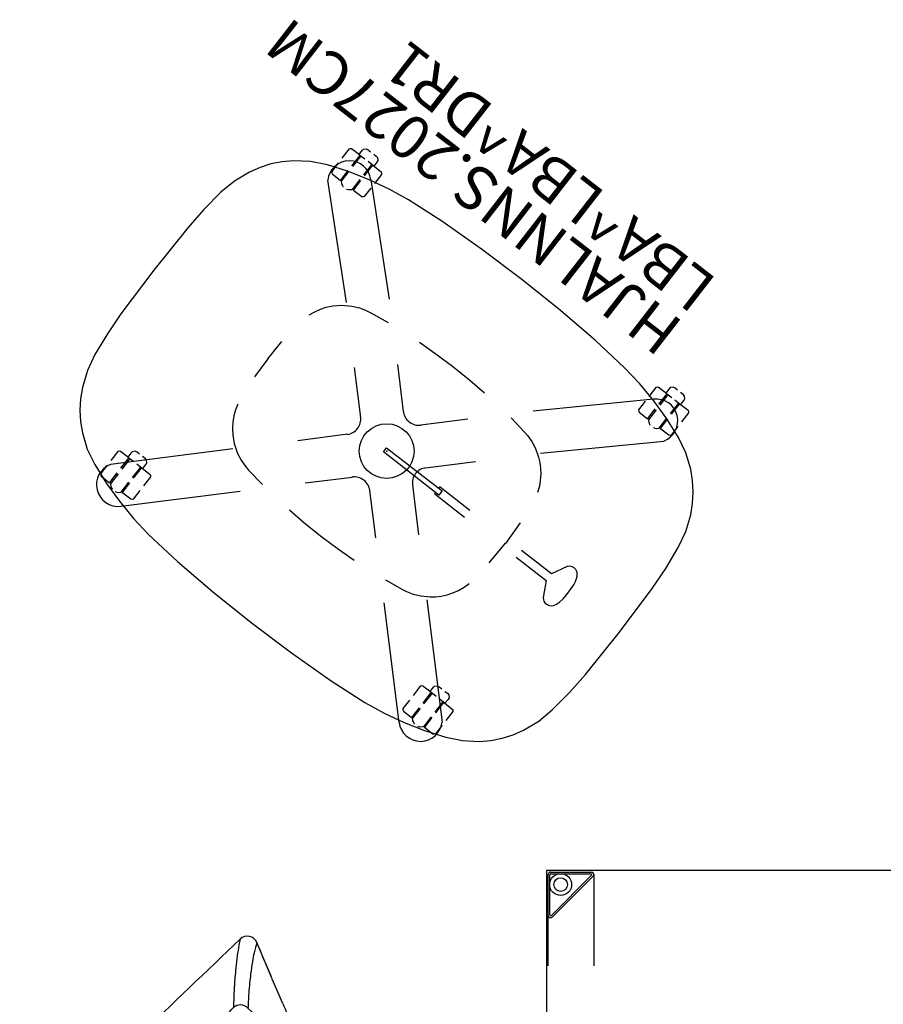
# Model space of a CAD drawing. Units: inches. Extents: x 0 to 330, y -1 to 208.
# Drawn here: x 35 to 75, y 85 to 131 of the extents above; entities that cross this region are included whole.
import ezdxf
from ezdxf.enums import TextEntityAlignment as Align

# ---------------------------------------------------------------- set-up
doc = ezdxf.new("R2010")
doc.units = ezdxf.units.IN
doc.header["$MEASUREMENT"] = 0
for name, color, linetype in [('A-FURN-P-SEAT', 2, 'Continuous'), ('A-FURN-P-SEAT-PROD_NO-T', 2, 'Continuous'), ('A-FURN-P-STRUCTURE', 3, 'Continuous'), ('A-FURN-P-STRUCTURE-PROD_NO-T', 3, 'Continuous'), ('A-FURN-P-WKSURF', 1, 'Continuous'), ('A-FURN-P-WKSURF-SS-T', 1, 'Continuous'), ('TABLE', 6, 'Continuous'), ('TABLE-FINISH', 7, 'Continuous'), ('TABLE-OTHER', 7, 'Continuous'), ('TABLE-PROD_NO', 7, 'Continuous'), ('TABLE-TYPE', 7, 'Continuous'), ('TABLE-VIEW', 7, 'Continuous')]:
    doc.layers.add(name, color=color, linetype=linetype)
doc.styles.get("Standard").update_dxf_attribs({"font": 'arial.ttf'})

# ---------------------------------------------------------------- blocks, each defined once
blk = doc.blocks.new('P_GNTRG-3072GL')
at = {"layer": 'A-FURN-P-WKSURF'}
for p, q in [((0, -0.59), (0, -29.875)), ((7.625, -0.59), (0, -0.59)), ((64.255, -0.59), (71.88, -0.59)), ((71.88, -29.875), (71.88, -0.59)), ((11.898, -1.181), (29.45, -1.181)), ((29.45, -5.671), (29.45, -1.181)), ((42.43, -5.671), (42.43, -1.181)), ((59.982, -1.181), (42.43, -1.181)), ((29.45, -5.671), (42.43, -5.671)), ((0, -29.875), (71.88, -29.875))]:
    blk.add_line(p, q, dxfattribs=at)
for centre, start, end in [((7.625, -8.464), 74.0685, 90), ((11.898, 6.693), 254.4404, 270), ((59.982, 6.693), 270, 285.5596), ((64.255, -8.464), 90, 105.9315)]:
    blk.add_arc(centre, 7.874, start, end, dxfattribs=at)
for p in [(0, 0), (71.88, 0), (35.94, -5.671)]:
    blk.add_point(p, dxfattribs=at)
at = {"layer": 'A-FURN-P-WKSURF-SS-T', "width": 0.7, "flags": 1}
blk.add_attdef('CAPPN', (0, 0), '', height=0.001, dxfattribs=at)
at = {"layer": 'A-FURN-P-WKSURF-SS-T', "flags": 1}
for tag in ['CAPMG', 'CAPMC', 'CAPQT', 'CAPDH', 'CAPGC']:
    blk.add_attdef(tag, (0, 0), '', height=0.001, dxfattribs=at)
at = {"layer": 'A-FURN-P-WKSURF-SS-T', "width": 0.7}
blk.add_attdef('CAPTG', text='', height=2.5, dxfattribs=at).set_placement((35.94, -28.435), align=Align.CENTER)
blk = doc.blocks.new('P_GNLFEN-60')
at = {"layer": 'A-FURN-P-STRUCTURE'}
for p, q in [((0.185, 29.796), (2.059, 29.796)), ((0.079, 27.816), (0.079, 29.69)), ((0.158, 27.844), (0.158, 29.678)), ((0.197, 29.718), (2.031, 29.718)), ((2.059, 29.65), (0.225, 27.816)), ((0.26, 27.741), (2.134, 29.615)), ((2.166, 29.69), (2.166, 25.5)), ((0.079, 25.5), (0.079, 27.816))]:
    blk.add_line(p, q, dxfattribs=at)
for radius in [0.5, 0.313]:
    blk.add_circle((0.65, 29.225), radius, dxfattribs=at)
for centre, radius, start, end in [((0.185, 29.69), 0.106, 90, 180), ((2.059, 29.69), 0.106, 315, 90), ((0.197, 29.678), 0.0394, 90, 180), ((2.031, 29.678), 0.0394, 315, 90), ((0.185, 27.816), 0.106, 180, 315), ((0.197, 27.844), 0.0394, 180, 315)]:
    blk.add_arc(centre, radius, start, end, dxfattribs=at)
at = {"layer": 'A-FURN-P-STRUCTURE-PROD_NO-T', "flags": 1}
for tag in ['CAPPN', 'CAPMG', 'CAPMC', 'CAPQT', 'CAPDH', 'CAPGC']:
    blk.add_attdef(tag, (0, 0), '', height=0.001, dxfattribs=at)
at = {"layer": 'A-FURN-P-STRUCTURE-PROD_NO-T'}
blk.add_attdef('CAPTG', (2.137, -4), '', height=2.5, dxfattribs=at)
blk = doc.blocks.new('P_NOPHN100')
at = {"layer": 'A-FURN-P-SEAT'}
for p, q in [((-6.894, 10.354), (-6.226, 8.598)), ((6.249, 8.658), (6.894, 10.354)), ((-6.226, 8.598), (-5.814, 7.516)), ((5.813, 7.512), (6.248, 8.658)), ((-4.455, -0.404), (-4.432, 0)), ((-3.989, 0), (3.989, 0)), ((4.452, 0.378), (4.432, 0)), ((-4.504, -1.389), (-4.455, -0.404)), ((-4.516, -1.68), (-4.504, -1.389)), ((-5.814, -7.515), (-6.25, -8.661)), ((6.224, -8.593), (5.813, -7.511)), ((-6.251, -8.661), (-6.894, -10.353)), ((6.894, -10.353), (6.225, -8.593))]:
    blk.add_line(p, q, dxfattribs=at)
for centre, radius, start, end in [((-6.452, 10.522), 0.472, 90.1224, 200.7946), ((0.011, -2965.992), 2976.993, 89.876007, 90.124401), ((-10.037, 5.461), 6.592, 54.5874, 57.0647), ((-11.665, 3.173), 9.4, 51.6084, 54.579), ((11.614, 3.233), 9.322, 125.3771, 128.373), ((10.002, 5.501), 6.54, 122.8709, 125.3686), ((6.452, 10.522), 0.472, 339.2054, 89.8776), ((-14.451, -0.375), 13.912, 49.3932, 51.6913), ((14.373, -0.284), 13.792, 128.2894, 130.6075), ((755.332, 298.753), 814.961, 200.724862, 200.856958), ((-9.488, 5.675), 5.351, 58.1027, 60.9878), ((-11.078, 3.194), 8.298, 52.2187, 57.8306), ((-19.006, -5.69), 20.911, 47.0596, 49.3954), ((18.888, -5.551), 20.729, 130.6053, 132.9615), ((11.28, 2.928), 8.632, 123.8462, 126.5768), ((-782.173, 309.078), 843.718, 339.141213, 339.264457), ((9.606, 5.458), 5.598, 118.9894, 124.032), ((-14.404, -1.195), 13.804, 50.0555, 52.4696), ((-22.89, -9.922), 26.655, 45.3248, 47.1456), ((22.768, -9.776), 26.466, 132.8755, 134.7092), ((16.526, -3.747), 17.124, 129.2304, 132.0838), ((13.216, 0.308), 11.89, 126.5438, 129.2342), ((-17.62, -5.015), 18.798, 47.3222, 50.0156), ((-13.799, -0.638), 13.661, 44.5261, 45.0614), ((13.792, -0.62), 13.644, 134.9711, 135.5071), ((-13.861, -1.035), 13.324, 45.514, 47.6035), ((-4.045, 8.462), 0.48, 91.7529, 178.9441), ((-0.905, 268.77), 259.847, 269.30439, 269.89274), ((-0.248, 557.078), 548.156, 269.88047, 270.35738), ((1.045, 254.906), 245.983, 270.49519, 270.70209), ((4.045, 8.462), 0.48, 1.0544, 88.2504), ((17.949, -5.375), 19.285, 131.9792, 133.7466), ((63.525, 5.267), 68.125, 177.30474, 177.69064), ((12.638, 6.235), 16.87, 172.9141, 182.9555), ((1.444, -93.687), 102.154, 92.35587, 93.11276), ((0.049, -74.062), 82.489, 88.43275, 91.94834), ((-0.918, -83.155), 91.608, 86.85762, 87.98344), ((-12.483, 6.248), 16.715, 358.5464, 7.1079), ((13.205, -0.35), 12.375, 133.9693, 134.5408), ((-70.299, 5.004), 74.904, 359.81964, 2.65273), ((73.199, 4.955), 77.804, 177.74767, 180.13714), ((-20.022, 2.161), 15.182, 15.1287, 20.6521), ((19.79, 2.244), 14.936, 159.346, 163.4373), ((26.186, 0.425), 21.585, 163.6492, 168.9822), ((-28.009, -0.003), 23.457, 10.0756, 15.1379), ((-15.719, 6.338), 19.952, 355.2224, 358.5239), ((15.88, 6.364), 20.115, 182.8476, 184.8145), ((106.911, 6.399), 111.528, 180.83759, 182.52839), ((-3.696, 6.2), 1.696, 237.5895, 241.0127), ((-4.273, 5.605), 0.922, 257.1541, 261.1162), ((-4.201, 6.068), 1.39, 261.1305, 264.8669), ((-4.156, 6.582), 1.907, 264.9059, 269.7701), ((23.646, 3.014), 27.858, 176.5809, 179.58), ((0, 329.232), 324.583, 269.26513, 270.7349), ((-25.39, 2.929), 29.604, 2.8189, 3.3823), ((4.156, 6.584), 1.908, 270.2298, 275.0904), ((4.201, 6.068), 1.391, 275.1294, 278.8633), ((4.132, 6.222), 1.554, 280.4852, 284.3488), ((38.098, -1.895), 33.721, 168.9821, 176.1359), ((-178.063, 7.81), 182.693, 358.70312, 359.04613), ((4.509, 4.834), 0.116, 312.0646, 325.6567), ((-38.639, -1.966), 34.267, 4.418, 10.1978), ((-21.682, 3.072), 25.894, 359.6776, 2.907), ((-97.439, 6.12), 102.052, 358.01059, 358.62684), ((16.128, 3.067), 20.34, 179.5727, 185.3534), ((-14.875, 3.027), 19.087, 357.0581, 359.6977), ((-111.259, 6.516), 115.877, 357.5083, 358.0522), ((-14.29, 2.945), 18.499, 355.3987, 357.2168), ((76.963, 4.958), 81.546, 182.44531, 183.21946), ((-22.251, 3.61), 26.487, 352.1674, 355.3471), ((-91.695, 5.819), 96.301, 356.76111, 357.41678), ((22.039, 3.591), 26.275, 185.2882, 187.8537), ((-35.796, -1.652), 31.408, 3.7071, 4.2478), ((122.34, 7.278), 126.981, 183.11489, 183.20029), ((66.018, 4.108), 70.571, 183.18321, 183.33691), ((-4.179, -210.113), 210.114, 89.94815, 90.06901), ((19.011, -3.254), 23.229, 171.9462, 177.0212), ((4.181, -187.075), 187.075, 89.92304, 90.05878), ((-22.137, -3.644), 26.38, 6.6616, 7.94), ((-111.686, -6.75), 116.314, 2.80229, 3.32688), ((-38.015, 1.888), 33.638, 348.9066, 356.1411), ((35.871, 1.659), 31.484, 183.7081, 184.2474), ((-17.53, -3.134), 21.744, 358.2413, 6.7366), ((38.678, 1.969), 34.306, 184.4168, 190.1838), ((-53.329, -3.862), 57.886, 2.14023, 2.77176), ((126.436, -7.308), 131.073, 177.53933, 177.87771), ((-130.374, -7.453), 135.014, 2.11541, 2.44176), ((17.608, -3.14), 21.822, 177.1296, 182.5035), ((112.185, -6.534), 116.803, 177.99791, 179.1326), ((-96.98, -6.078), 101.592, 1.38688, 2.03589), ((-23.84, -2.924), 28.058, 356.4228, 358.2083), ((-105.405, -6.395), 110.022, 0.84856, 1.44601), ((25.175, -2.848), 29.395, 182.4274, 183.5634), ((27.991, -0.002), 23.439, 190.0604, 195.1326), ((-26.137, -0.437), 21.534, 343.6403, 348.8959), ((-4.566, -4.784), 0.0421, 136.3018, 155.3024), ((72.997, -4.966), 77.602, 179.85228, 181.5683), ((-4.342, -5.306), 0.616, 102.7026, 106.5197), ((-4.07, -6.929), 2.261, 96.4893, 100.3978), ((-4.157, -6.61), 1.936, 90.2, 94.991), ((16.829, -6.368), 21.061, 175.3878, 179.1386), ((0, -329.266), 324.618, 89.2652, 90.73481), ((4.164, -4.609), 0.0656, 269.1508, 269.7187), ((4.157, -6.61), 1.935, 85.0059, 89.7982), ((-16.278, -6.343), 20.51, 0.8136, 4.6654), ((4.07, -6.928), 2.261, 79.5975, 83.5071), ((4.342, -5.306), 0.616, 73.4738, 77.2921), ((4.409, -5.001), 0.306, 50.1795, 69.1814), ((-72.733, -4.967), 77.338, 357.744, 0.14911), ((11.722, -6.278), 15.953, 179.1884, 185.7149), ((-11.509, -6.28), 15.74, 356.6849, 0.83), ((19.991, -2.168), 15.15, 195.1243, 200.6515), ((-19.823, -2.234), 14.97, 339.3459, 343.4344), ((62.567, -5.303), 67.166, 181.52454, 182.70272), ((-13.83, -6.116), 18.067, 353.0096, 356.5907), ((15.336, -5.95), 19.582, 185.6149, 186.9335), ((-61.267, -5.363), 65.865, 357.29588, 357.69507), ((-18.015, 5.463), 19.395, 311.953, 313.7105), ((-13.212, 0.369), 12.394, 313.9343, 314.505), ((-4.045, -8.461), 0.48, 181.0524, 268.2493), ((1.378, 93.287), 101.749, 266.91218, 267.67164), ((0, 73.395), 81.82, 268.0699, 271.92972), ((-1.402, 93.862), 102.324, 272.32847, 273.08359), ((4.045, -8.461), 0.48, 271.7525, 358.9441), ((13.85, 1.012), 13.299, 225.48, 227.5732), ((778.054, -307.52), 839.314, 159.140676, 159.264288), ((-16.601, 3.843), 17.244, 309.2239, 312.0573), ((-13.799, 0.638), 13.661, 314.4078, 315.473), ((-1.106, -252.866), 243.943, 90.48521, 90.69379), ((0.246, -577.879), 568.958, 89.88465, 90.34416), ((0.95, -267.826), 258.903, 89.3118, 89.9023), ((13.792, 0.621), 13.644, 224.4938, 225.0298), ((17.538, 4.912), 18.666, 227.2924, 230.0045), ((-758.494, -299.945), 818.34, 20.724616, 20.856491), ((-23.116, 10.186), 27.001, 311.8893, 314.3557), ((22.772, 9.781), 26.471, 225.2915, 227.1247), ((14.342, 1.118), 13.705, 230.0447, 232.476), ((-11.319, -2.879), 8.693, 303.8782, 306.5894), ((-13.269, -0.24), 11.974, 306.5566, 309.2277), ((18.887, 5.551), 20.728, 227.0389, 229.395), ((11.042, -3.239), 8.24, 232.2235, 237.8752), ((-6.452, -10.521), 0.472, 159.2054, 269.8777), ((-9.629, -5.428), 5.635, 299.0553, 304.0629), ((-16.345, 2.647), 16.867, 309.1794, 311.8647), ((14.373, 0.285), 13.792, 229.3928, 231.7108), ((6.448, -10.519), 0.474, 270.5968, 20.3402), ((9.465, -5.702), 5.316, 238.1489, 241.054), ((-10.678, -4.523), 7.727, 303.1484, 306.4074), ((-12.804, -1.682), 11.275, 306.5315, 309.1281), ((11.614, -3.232), 9.322, 231.6273, 234.623), ((-0.003, 2941.261), 2952.261, 269.874817, 270.125294), ((10.002, -5.5), 6.54, 234.6315, 237.1292)]:
    blk.add_arc(centre, radius, start, end, dxfattribs=at)
blk.add_point((0, 0), dxfattribs=at)
at = {"layer": 'A-FURN-P-SEAT-PROD_NO-T'}
blk.add_attdef('CAPTG', (0, 0), '', height=2.5, dxfattribs=at)
at = {"layer": 'A-FURN-P-SEAT-PROD_NO-T', "flags": 1}
for tag in ['CAPPN', 'CAPMG', 'CAPMC', 'CAPQT', 'CAPDH', 'CAPGC']:
    blk.add_attdef(tag, (0, 0), '', height=0.001, dxfattribs=at)
blk = doc.blocks.new('UHJALNNS_2027CM_0P')
at = {"layer": 'TABLE'}
for p, q in [((-2.225, 9.969), (-4.452, 9.866)), ((0.003, 10.003), (-2.225, 9.969)), ((2.232, 9.969), (0.003, 10.003)), ((4.458, 9.866), (2.232, 9.969)), ((-7.261, 9.544), (-8.249, 9.322)), ((-6.26, 9.7), (-7.261, 9.544)), ((-4.452, 9.866), (-6.26, 9.7)), ((6.266, 9.7), (4.458, 9.866)), ((7.267, 9.544), (6.266, 9.7)), ((8.255, 9.322), (7.267, 9.544)), ((-9.22, 9.036), (-10.171, 8.687)), ((-8.249, 9.322), (-9.22, 9.036)), ((-9.051, 8.958), (-8.937, 9.052)), ((-8.937, 9.052), (-8.871, 9.077)), ((-8.871, 9.077), (-8.851, 9.081)), ((-8.67, 9.084), (-8.665, 9.083)), ((-8.665, 9.083), (-8.6, 9.054)), ((-8.6, 9.054), (-8.527, 9.017)), ((-8.527, 9.017), (-8.446, 8.935)), ((-8.062, 9.46), (-4.168, 5.563)), ((8.062, 9.46), (4.168, 5.563)), ((9.226, 9.036), (8.255, 9.322)), ((8.527, 9.017), (8.446, 8.935)), ((8.6, 9.054), (8.527, 9.017)), ((8.665, 9.083), (8.6, 9.054)), ((8.67, 9.084), (8.665, 9.083)), ((8.871, 9.077), (8.851, 9.081)), ((8.937, 9.052), (8.871, 9.077)), ((9.051, 8.958), (8.937, 9.052)), ((10.177, 8.687), (9.226, 9.036)), ((-10.171, 8.687), (-10.87, 8.338)), ((-9.701, 8.855), (-9.666, 8.896)), ((-9.701, 8.358), (-9.701, 8.855)), ((-9.666, 8.896), (-9.614, 8.929)), ((-9.614, 8.929), (-9.153, 8.935)), ((-9.153, 8.935), (-9.127, 8.916)), ((-9.127, 8.916), (-9.127, 8.358)), ((-9.069, 8.94), (-9.051, 8.958)), ((-9.069, 8.358), (-9.069, 8.94)), ((-8.446, 8.935), (-8.445, 8.358)), ((-8.362, 8.935), (-8.388, 8.916)), ((-8.388, 8.916), (-8.388, 8.358)), ((-7.901, 8.929), (-8.362, 8.935)), ((-7.849, 8.896), (-7.901, 8.929)), ((-7.814, 8.855), (-7.849, 8.896)), ((-7.814, 8.358), (-7.814, 8.855)), ((7.814, 8.855), (7.849, 8.896)), ((7.814, 8.358), (7.814, 8.855)), ((7.849, 8.896), (7.901, 8.929)), ((7.901, 8.929), (8.362, 8.935)), ((8.362, 8.935), (8.388, 8.916)), ((8.388, 8.916), (8.388, 8.358)), ((8.446, 8.935), (8.445, 8.358)), ((9.069, 8.94), (9.051, 8.958)), ((9.069, 8.358), (9.069, 8.94)), ((9.153, 8.935), (9.127, 8.916)), ((9.127, 8.916), (9.127, 8.358)), ((9.614, 8.929), (9.153, 8.935)), ((9.666, 8.896), (9.614, 8.929)), ((9.701, 8.855), (9.666, 8.896)), ((9.701, 8.358), (9.701, 8.855)), ((10.876, 8.338), (10.177, 8.687)), ((-10.87, 8.338), (-11.508, 7.887)), ((-5.626, 4.249), (-9.611, 8.239)), ((-9.127, 8.459), (-9.07, 8.459)), ((-8.387, 8.459), (-8.444, 8.459)), ((5.626, 4.249), (9.611, 8.239)), ((8.387, 8.459), (8.444, 8.459)), ((9.127, 8.459), (9.07, 8.459)), ((11.514, 7.887), (10.876, 8.338)), ((-11.508, 7.887), (-11.892, 7.53)), ((-9.701, 7.561), (-9.701, 8.087)), ((-9.127, 8.087), (-9.126, 7.5)), ((-9.07, 7.958), (-9.127, 7.958)), ((-9.07, 7.589), (-9.069, 8.087)), ((-8.444, 8.087), (-8.444, 7.561)), ((-8.444, 7.958), (-8.388, 7.958)), ((-8.388, 8.087), (-8.388, 7.5)), ((-7.814, 7.561), (-7.814, 8.087)), ((7.814, 7.561), (7.814, 8.087)), ((8.388, 8.087), (8.388, 7.5)), ((8.444, 7.958), (8.388, 7.958)), ((8.444, 8.087), (8.444, 7.561)), ((9.07, 7.589), (9.069, 8.087)), ((9.07, 7.958), (9.127, 7.958)), ((9.127, 8.087), (9.126, 7.5)), ((9.701, 7.561), (9.701, 8.087)), ((11.898, 7.53), (11.514, 7.887)), ((-11.892, 7.53), (-12.235, 7.135)), ((-9.663, 7.515), (-9.701, 7.561)), ((-9.615, 7.484), (-9.663, 7.515)), ((-9.153, 7.481), (-9.615, 7.484)), ((-9.191, 7.252), (-9.187, 7.48)), ((-9.182, 7.166), (-9.191, 7.252)), ((-9.187, 7.48), (-8.851, 7.48)), ((-9.126, 7.5), (-9.153, 7.481)), ((-9.063, 7.504), (-9.07, 7.589)), ((-9.051, 7.496), (-9.063, 7.504)), ((-9.051, 7.496), (-9.051, 7.48)), ((-8.67, 7.48), (-8.462, 7.48)), ((-8.449, 7.511), (-8.462, 7.501)), ((-8.462, 7.501), (-8.462, 7.48)), ((-8.462, 7.48), (-8.329, 7.48)), ((-8.444, 7.561), (-8.449, 7.511)), ((-8.388, 7.5), (-8.361, 7.481)), ((-8.361, 7.481), (-7.9, 7.484)), ((-8.326, 7.222), (-8.336, 7.157)), ((-8.329, 7.48), (-8.325, 7.45)), ((-8.323, 7.42), (-8.326, 7.222)), ((-8.325, 7.45), (-8.323, 7.42)), ((-7.9, 7.484), (-7.852, 7.515)), ((-7.852, 7.515), (-7.814, 7.561)), ((7.852, 7.515), (7.814, 7.561)), ((7.9, 7.484), (7.852, 7.515)), ((8.361, 7.481), (7.9, 7.484)), ((8.325, 7.45), (8.323, 7.42)), ((8.323, 7.42), (8.326, 7.222)), ((8.329, 7.48), (8.325, 7.45)), ((8.326, 7.222), (8.336, 7.157)), ((8.462, 7.48), (8.329, 7.48)), ((8.388, 7.5), (8.361, 7.481)), ((8.444, 7.561), (8.449, 7.511)), ((8.449, 7.511), (8.462, 7.501)), ((8.462, 7.501), (8.462, 7.48)), ((8.67, 7.48), (8.462, 7.48)), ((9.187, 7.48), (8.851, 7.48)), ((9.051, 7.496), (9.063, 7.504)), ((9.051, 7.496), (9.051, 7.48)), ((9.063, 7.504), (9.07, 7.589)), ((9.126, 7.5), (9.153, 7.481)), ((9.153, 7.481), (9.615, 7.484)), ((9.182, 7.166), (9.191, 7.252)), ((9.191, 7.252), (9.187, 7.48)), ((9.615, 7.484), (9.663, 7.515)), ((9.663, 7.515), (9.701, 7.561)), ((12.242, 7.135), (11.898, 7.53)), ((-12.235, 7.135), (-12.534, 6.704)), ((-9.088, 7.065), (-9.182, 7.166)), ((-8.994, 7.051), (-9.088, 7.065)), ((-8.851, 7.051), (-8.994, 7.051)), ((-8.521, 7.051), (-8.67, 7.051)), ((-8.423, 7.068), (-8.521, 7.051)), ((-8.336, 7.157), (-8.423, 7.068)), ((8.336, 7.157), (8.423, 7.068)), ((8.423, 7.068), (8.521, 7.051)), ((8.521, 7.051), (8.67, 7.051)), ((8.851, 7.051), (8.994, 7.051)), ((8.994, 7.051), (9.088, 7.065)), ((9.088, 7.065), (9.182, 7.166)), ((12.54, 6.704), (12.242, 7.135)), ((-12.534, 6.704), (-12.784, 6.244)), ((12.79, 6.244), (12.54, 6.704)), ((-12.784, 6.244), (-13.075, 5.491)), ((13.082, 5.491), (12.79, 6.244)), ((-13.075, 5.491), (-13.254, 4.703)), ((13.26, 4.703), (13.082, 5.491)), ((-13.254, 4.703), (-13.387, 3.603)), ((-4.656, 4.522), (-4.977, 4.425)), ((-4.455, 4.558), (-4.656, 4.522)), ((-3.57, 4.695), (-4.455, 4.558)), ((-1.016, 4.902), (-1.894, 4.859)), ((0.006, 4.925), (-1.016, 4.902)), ((1.004, 4.905), (0.006, 4.925)), ((1.866, 4.86), (1.004, 4.905)), ((4.458, 4.562), (3.557, 4.693)), ((4.722, 4.502), (4.458, 4.562)), ((13.393, 3.603), (13.26, 4.703)), ((-5.305, 4.276), (-5.67, 4.048)), ((-4.977, 4.425), (-5.305, 4.276)), ((5.002, 4.413), (4.722, 4.502)), ((5.324, 4.27), (5.002, 4.413)), ((5.728, 4.004), (5.324, 4.27)), ((-6.041, 3.713), (-6.224, 3.493)), ((-5.856, 3.893), (-6.041, 3.713)), ((-5.67, 4.048), (-5.856, 3.893)), ((6.015, 3.743), (5.728, 4.004)), ((6.223, 3.505), (6.015, 3.743)), ((-13.387, 3.603), (-13.456, 2.497)), ((-6.376, 3.261), (-6.506, 3.025)), ((-6.224, 3.493), (-6.376, 3.261)), ((-2.042, 3.44), (-0.506, 1.901)), ((2.048, 3.44), (0.512, 1.901)), ((6.372, 3.278), (6.223, 3.505)), ((6.512, 3.021), (6.372, 3.278)), ((13.462, 2.497), (13.393, 3.603)), ((-6.622, 2.743), (-6.699, 2.481)), ((-6.506, 3.025), (-6.622, 2.743)), ((6.623, 2.761), (6.512, 3.021)), ((6.704, 2.484), (6.623, 2.761)), ((-13.456, 2.497), (-13.497, 0.003)), ((13.503, 0.003), (13.462, 2.497)), ((-1.877, 0.492), (-3.503, 2.124)), ((1.883, 0.492), (3.509, 2.124)), ((-10.287, 0.971), (-10.361, 0.897)), ((-10.237, 1.005), (-10.287, 0.971)), ((-10.174, 1.031), (-10.237, 1.005)), ((-10.073, 1.049), (-10.174, 1.031)), ((-9.977, 1.039), (-10.073, 1.049)), ((-9.893, 1.007), (-9.977, 1.039)), ((-9.848, 0.98), (-9.893, 1.007)), ((-9.772, 0.902), (-9.848, 0.98)), ((-9.398, 0.199), (-9.772, 0.902)), ((-6.846, 1.167), (-6.886, -0.003)), ((6.889, 0.003), (6.861, 1.018)), ((-10.483, 0.61), (-10.523, 0.384)), ((-10.433, 0.767), (-10.483, 0.61)), ((-10.361, 0.897), (-10.433, 0.767)), ((1.897, 0.51), (1.897, 0.505)), ((-13.497, 0.003), (-13.456, -2.49)), ((-10.523, 0.384), (-10.539, 0.124)), ((-10.539, 0.124), (-10.535, -0.216)), ((-7.67, 0.199), (-9.398, 0.199)), ((-6.846, -1.16), (-6.886, 0.01)), ((-2.942, 0.2), (-4.67, 0.2)), ((-3.123, 0.121), (0.091, 0.122)), ((-3.123, -0.115), (-3.123, 0.121)), ((-2.929, 0.171), (-2.942, 0.2)), ((-2.926, 0.121), (-2.929, 0.171)), ((0.091, 0.122), (0.091, -0.115)), ((6.889, 0.004), (6.861, -1.011)), ((13.462, -2.49), (13.503, 0.003)), ((-10.535, -0.216), (-10.516, -0.42)), ((-10.516, -0.42), (-10.488, -0.585)), ((-9.771, -0.894), (-9.401, -0.193)), ((-9.401, -0.193), (-7.673, -0.193)), ((-4.673, -0.194), (-2.945, -0.194)), ((0.091, -0.115), (-3.123, -0.115)), ((-2.945, -0.194), (-2.932, -0.176)), ((-2.932, -0.176), (-2.925, -0.115)), ((-10.488, -0.585), (-10.442, -0.734)), ((-10.442, -0.734), (-10.397, -0.832)), ((-10.397, -0.832), (-10.347, -0.905)), ((-9.835, -0.963), (-9.771, -0.894)), ((-1.877, -0.485), (-3.503, -2.117)), ((1.883, -0.485), (3.509, -2.117)), ((-10.347, -0.905), (-10.293, -0.961)), ((-10.293, -0.961), (-10.221, -1.007)), ((-10.221, -1.007), (-10.156, -1.029)), ((-10.156, -1.029), (-10.098, -1.04)), ((-10.098, -1.04), (-10.053, -1.042)), ((-10.053, -1.042), (-9.991, -1.033)), ((-9.991, -1.033), (-9.948, -1.024)), ((-9.948, -1.024), (-9.894, -1)), ((-9.894, -1), (-9.835, -0.963)), ((-2.042, -3.433), (-0.506, -1.894)), ((2.048, -3.433), (0.512, -1.894)), ((-13.456, -2.49), (-13.387, -3.596)), ((13.393, -3.596), (13.462, -2.49)), ((-6.506, -3.018), (-6.622, -2.736)), ((-6.376, -3.255), (-6.506, -3.018)), ((6.512, -3.014), (6.372, -3.271)), ((6.623, -2.754), (6.512, -3.014)), ((-13.387, -3.596), (-13.254, -4.696)), ((-6.224, -3.486), (-6.376, -3.255)), ((-6.041, -3.706), (-6.224, -3.486)), ((6.223, -3.499), (6.015, -3.737)), ((6.372, -3.271), (6.223, -3.499)), ((13.26, -4.696), (13.393, -3.596)), ((-5.856, -3.886), (-6.041, -3.706)), ((-5.67, -4.042), (-5.856, -3.886)), ((-5.305, -4.269), (-5.67, -4.042)), ((5.728, -3.997), (5.324, -4.263)), ((6.015, -3.737), (5.728, -3.997)), ((-5.626, -4.242), (-9.736, -8.143)), ((-4.977, -4.418), (-5.305, -4.269)), ((-4.656, -4.515), (-4.977, -4.418)), ((4.722, -4.495), (4.458, -4.555)), ((5.002, -4.406), (4.722, -4.495)), ((5.324, -4.263), (5.002, -4.406)), ((5.626, -4.242), (9.736, -8.143)), ((-13.254, -4.696), (-13.075, -5.484)), ((-4.455, -4.551), (-4.656, -4.515)), ((-3.57, -4.689), (-4.455, -4.551)), ((-1.016, -4.895), (-1.894, -4.852)), ((0.006, -4.919), (-1.016, -4.895)), ((1.004, -4.899), (0.006, -4.919)), ((1.866, -4.853), (1.004, -4.899)), ((4.458, -4.555), (3.557, -4.686)), ((13.082, -5.484), (13.26, -4.696)), ((-13.075, -5.484), (-12.784, -6.237)), ((-8.187, -9.363), (-4.168, -5.556)), ((8.187, -9.363), (4.168, -5.556)), ((12.79, -6.237), (13.082, -5.484)), ((-12.784, -6.237), (-12.534, -6.697)), ((12.54, -6.697), (12.79, -6.237)), ((-12.534, -6.697), (-12.235, -7.128)), ((12.242, -7.128), (12.54, -6.697)), ((-12.235, -7.128), (-11.892, -7.524)), ((11.898, -7.524), (12.242, -7.128)), ((-11.892, -7.524), (-11.508, -7.88)), ((11.514, -7.88), (11.898, -7.524)), ((-11.508, -7.88), (-10.87, -8.331)), ((10.876, -8.331), (11.514, -7.88)), ((-10.87, -8.331), (-10.171, -8.68)), ((-9.841, -8.566), (-9.805, -8.524)), ((-9.805, -8.524), (-9.753, -8.491)), ((-9.753, -8.491), (-9.292, -8.485)), ((-9.292, -8.485), (-9.267, -8.505)), ((-9.267, -8.505), (-9.266, -9.062)), ((-9.209, -8.485), (-9.21, -9.062)), ((-9.127, -8.403), (-9.209, -8.485)), ((-9.054, -8.366), (-9.127, -8.403)), ((-8.99, -8.338), (-9.054, -8.366)), ((-8.983, -8.336), (-8.99, -8.338)), ((-8.783, -8.343), (-8.802, -8.34)), ((-8.717, -8.368), (-8.783, -8.343)), ((-8.604, -8.462), (-8.717, -8.368)), ((-8.585, -8.481), (-8.604, -8.462)), ((-8.585, -9.062), (-8.585, -8.481)), ((-8.527, -8.505), (-8.528, -9.062)), ((-8.502, -8.485), (-8.527, -8.505)), ((-8.041, -8.491), (-8.502, -8.485)), ((-7.989, -8.524), (-8.041, -8.491)), ((-7.953, -8.566), (-7.989, -8.524)), ((7.953, -8.566), (7.989, -8.524)), ((7.989, -8.524), (8.041, -8.491)), ((8.041, -8.491), (8.502, -8.485)), ((8.502, -8.485), (8.527, -8.505)), ((8.527, -8.505), (8.528, -9.062)), ((8.585, -8.481), (8.604, -8.462)), ((8.585, -9.062), (8.585, -8.481)), ((8.604, -8.462), (8.717, -8.368)), ((8.717, -8.368), (8.783, -8.343)), ((8.783, -8.343), (8.802, -8.34)), ((8.983, -8.336), (8.99, -8.338)), ((8.99, -8.338), (9.054, -8.366)), ((9.054, -8.366), (9.127, -8.403)), ((9.127, -8.403), (9.209, -8.485)), ((9.209, -8.485), (9.21, -9.062)), ((9.267, -8.505), (9.266, -9.062)), ((9.292, -8.485), (9.267, -8.505)), ((9.753, -8.491), (9.292, -8.485)), ((9.805, -8.524), (9.753, -8.491)), ((9.841, -8.566), (9.805, -8.524)), ((10.177, -8.68), (10.876, -8.331)), ((-10.171, -8.68), (-9.22, -9.029)), ((-9.841, -9.062), (-9.841, -8.566)), ((-9.267, -8.962), (-9.21, -8.962)), ((-8.527, -8.962), (-8.584, -8.962)), ((-7.953, -9.062), (-7.953, -8.566)), ((7.953, -9.062), (7.953, -8.566)), ((8.527, -8.962), (8.584, -8.962)), ((9.267, -8.962), (9.21, -8.962)), ((9.226, -9.029), (10.177, -8.68)), ((9.841, -9.062), (9.841, -8.566)), ((-9.841, -9.859), (-9.841, -9.333)), ((-9.21, -9.462), (-9.267, -9.462)), ((-9.266, -9.333), (-9.266, -9.92)), ((-9.22, -9.029), (-8.249, -9.315)), ((-9.21, -9.333), (-9.211, -9.859)), ((-8.585, -9.831), (-8.585, -9.333)), ((-8.584, -9.462), (-8.527, -9.462)), ((-8.528, -9.333), (-8.528, -9.92)), ((-8.249, -9.315), (-7.261, -9.537)), ((-7.953, -9.859), (-7.953, -9.333)), ((7.267, -9.537), (8.255, -9.315)), ((7.953, -9.859), (7.953, -9.333)), ((8.255, -9.315), (9.226, -9.029)), ((8.584, -9.462), (8.527, -9.462)), ((8.528, -9.333), (8.528, -9.92)), ((8.585, -9.831), (8.585, -9.333)), ((9.21, -9.333), (9.211, -9.859)), ((9.21, -9.462), (9.267, -9.462)), ((9.266, -9.333), (9.266, -9.92)), ((9.841, -9.859), (9.841, -9.333)), ((-9.802, -9.905), (-9.841, -9.859)), ((-9.754, -9.936), (-9.802, -9.905)), ((-9.211, -9.859), (-9.205, -9.91)), ((-9.205, -9.91), (-9.192, -9.919)), ((-8.591, -9.916), (-8.585, -9.831)), ((-8.04, -9.936), (-7.992, -9.905)), ((-7.992, -9.905), (-7.953, -9.859)), ((-7.261, -9.537), (-6.26, -9.693)), ((-6.26, -9.693), (-4.452, -9.859)), ((-4.452, -9.859), (-2.225, -9.962)), ((2.232, -9.962), (4.458, -9.859)), ((4.458, -9.859), (6.266, -9.693)), ((6.266, -9.693), (7.267, -9.537)), ((7.992, -9.905), (7.953, -9.859)), ((8.04, -9.936), (7.992, -9.905)), ((8.591, -9.916), (8.585, -9.831)), ((9.205, -9.91), (9.192, -9.919)), ((9.211, -9.859), (9.205, -9.91)), ((9.754, -9.936), (9.802, -9.905)), ((9.802, -9.905), (9.841, -9.859)), ((-9.293, -9.94), (-9.754, -9.936)), ((-9.329, -9.97), (-9.331, -10.001)), ((-9.331, -10.001), (-9.328, -10.198)), ((-9.325, -9.94), (-9.329, -9.97)), ((-9.328, -10.198), (-9.318, -10.263)), ((-9.192, -9.94), (-9.325, -9.94)), ((-9.318, -10.263), (-9.232, -10.352)), ((-9.266, -9.92), (-9.293, -9.94)), ((-9.232, -10.352), (-9.134, -10.369)), ((-9.192, -9.919), (-9.192, -9.94)), ((-8.983, -9.94), (-9.192, -9.94)), ((-8.467, -9.94), (-8.802, -9.94)), ((-8.66, -10.37), (-8.566, -10.355)), ((-8.603, -9.925), (-8.591, -9.916)), ((-8.603, -9.925), (-8.603, -9.94)), ((-8.566, -10.355), (-8.472, -10.255)), ((-8.528, -9.92), (-8.501, -9.94)), ((-8.501, -9.94), (-8.04, -9.936)), ((-8.472, -10.255), (-8.464, -10.169)), ((-8.464, -10.169), (-8.467, -9.94)), ((-2.225, -9.962), (0.003, -9.997)), ((0.003, -9.997), (2.232, -9.962)), ((8.501, -9.94), (8.04, -9.936)), ((8.464, -10.169), (8.467, -9.94)), ((8.472, -10.255), (8.464, -10.169)), ((8.467, -9.94), (8.802, -9.94)), ((8.566, -10.355), (8.472, -10.255)), ((8.528, -9.92), (8.501, -9.94)), ((8.66, -10.37), (8.566, -10.355)), ((8.603, -9.925), (8.591, -9.916)), ((8.603, -9.925), (8.603, -9.94)), ((8.983, -9.94), (9.192, -9.94)), ((9.232, -10.352), (9.134, -10.369)), ((9.192, -9.919), (9.192, -9.94)), ((9.192, -9.94), (9.325, -9.94)), ((9.318, -10.263), (9.232, -10.352)), ((9.266, -9.92), (9.293, -9.94)), ((9.293, -9.94), (9.754, -9.936)), ((9.328, -10.198), (9.318, -10.263)), ((9.325, -9.94), (9.329, -9.97)), ((9.331, -10.001), (9.328, -10.198)), ((9.329, -9.97), (9.331, -10.001)), ((-9.134, -10.369), (-8.983, -10.369)), ((-8.802, -10.369), (-8.66, -10.37)), ((8.802, -10.369), (8.66, -10.37)), ((9.134, -10.369), (8.983, -10.369))]:
    blk.add_line(p, q, dxfattribs=at)
blk.add_circle((0, 0), 1.253, dxfattribs=at)
for centre, radius, start, end in [((-8.764, 8.758), 0.992, 44.9542, 211.5174), ((8.764, 8.758), 0.992, 328.4826, 135.0458), ((0.004, 2.428), 0.733, 223.9813, 269.9339), ((0.002, 2.428), 0.733, 270.0661, 316.0187), ((-2.362, 0.009), 0.684, 359.532, 46.5259), ((2.368, 0.009), 0.684, 133.4741, 180.468), ((-2.362, -0.002), 0.684, 313.4741, 0.468), ((2.368, -0.002), 0.684, 179.532, 226.5259), ((0.004, -2.421), 0.733, 90.0661, 136.0187), ((0.002, -2.421), 0.733, 43.9813, 89.9339), ((-8.89, -8.662), 0.992, 148.4826, 315.0458), ((8.89, -8.662), 0.992, 224.9542, 31.5174)]:
    blk.add_arc(centre, radius, start, end, dxfattribs=at)
blk.add_point((0, 0), dxfattribs=at)
at = {"layer": 'TABLE-FINISH'}
blk.add_attdef('FINISH', (-7.198, -15.493), '', height=2, dxfattribs=at)
at = {"layer": 'TABLE-OTHER'}
blk.add_attdef('OTHER', (-7.198, -17.993), '', height=2, dxfattribs=at)
at = {"layer": 'TABLE-PROD_NO', "flags": 8}
blk.add_attdef('PROD_NO', (-7.198, -12.993), '', height=2, dxfattribs=at)
at = {"layer": 'TABLE-TYPE', "flags": 2}
blk.add_attdef('TYPE', (-7.198, -20.493), '', height=2, dxfattribs=at)
at = {"layer": 'TABLE-VIEW', "flags": 2}
blk.add_attdef('VIEW', (-7.198, -22.993), '', height=2, dxfattribs=at)

msp = doc.modelspace()

# ---------------------------------------------------------------- block references
ref = msp.add_blockref('UHJALNNS_2027CM_0P', (51.935, 110.816), dxfattribs=dict(rotation=142.1655657826682))
ref.add_attrib('CAPPN', 'HJALNNS.2027CM', (65.59, 116.662), dxfattribs={"layer": 'TABLE-PROD_NO', "height": 2, "rotation": 142.1656, "flags": 8})
ref.add_attrib('FINISH', 'LBA^ LBA^ DR1', (67.124, 118.637), dxfattribs={"layer": 'TABLE-FINISH', "height": 2, "rotation": 142.1656})
at = {"rotation": 180}
msp.add_blockref('P_GNTRG-3072GL', (131.13, 61.75), dxfattribs=at).add_auto_attribs({'CAPTG': '30/72'})
msp.add_blockref('P_GNLFEN-60', (59.25, 61.75))
at = {"rotation": 43.77331787337367}
msp.add_blockref('P_NOPHN100', (48.178, 76.08), dxfattribs=at)

doc.saveas('drawing.dxf')
